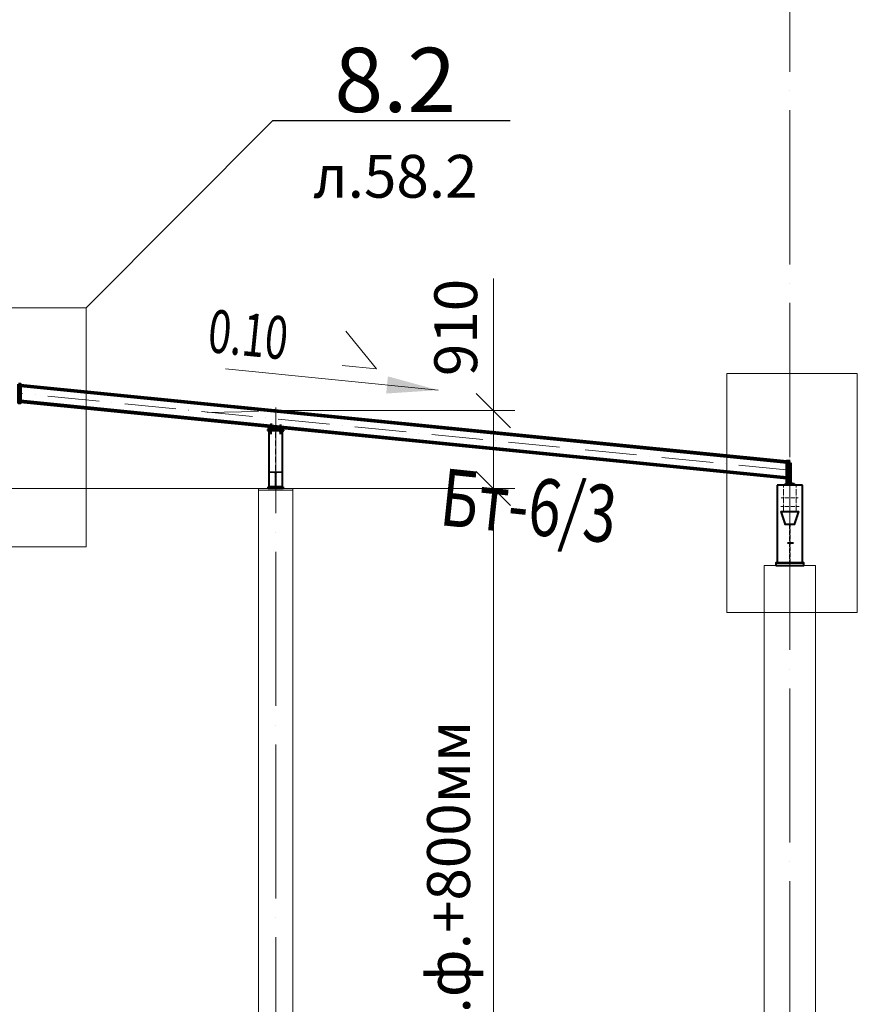
# Model space of a CAD drawing. Units: millimetres. Extents: x -482497 to 6165114, y -1507808 to -835435.
# Drawn here: x 1200563 to 1210338, y -1371085 to -1359590 of the extents above; entities that cross this region are included whole.
import ezdxf
from ezdxf import colors
from ezdxf.entities.mleader import LeaderData, LeaderLine
from ezdxf.enums import TextEntityAlignment as Align
from ezdxf.math import Vec2, Vec3

# ---------------------------------------------------------------- set-up
doc = ezdxf.new("R2010")
doc.units = ezdxf.units.MM
doc.header["$PDMODE"] = 3
for name, pattern in [('ACAD_ISO04W100', [30, 24, -3, 0, -3]), ('ACAD_ISO10W100', [18, 12, -3, 0, -3]), ('DASHED', [19.05, 12.7, -6.35]), ('DASHED2', [9.525, 6.35, -3.175]), ('GOST2.303 4', [7, 5, -2, 0])]:
    doc.linetypes.add(name, pattern=pattern)
doc.layers.get('0').update_dxf_attribs({"lineweight": 30})
for name, color, linetype, lineweight in [('Osi', 30, 'ACAD_ISO04W100', 15), ('Бетон', 111, 'Continuous', 15), ('Болт', 243, 'Continuous', 40), ('Маркировка', 11, 'Continuous', 15), ('Размеры', 133, 'Continuous', 30), ('Сварка', 191, 'Continuous', 25), ('Сталь', 131, 'Continuous', 15), ('Сталь осн.', 151, 'Continuous', 40), ('Сталь основ.', 151, 'Continuous', 60), ('Фермы Стропильные', 173, 'Continuous', 60)]:
    doc.layers.add(name, color=color, linetype=linetype, lineweight=lineweight)
doc.styles.add('simplex', font='simplex.shx', dxfattribs={"width": 0.75, "oblique": 15})
doc.styles.add('SPDS', font='simplex.shx', dxfattribs={"width": 0.7, "oblique": 15})
doc.dimstyles.new('1-200', dxfattribs={"dimscale": 200, "dimtxt": 2.5, "dimasz": 2, "dimexe": 1.25, "dimexo": 0, "dimtad": 1, "dimtxsty": 'SPDS', "dimblk": 'OBLIQUE', "dimcen": 2.5, "dimdle": 1.25, "dimclrd": 256, "dimclre": 256, "dimadec": 0, "dimazin": 0, "dimtfac": 1, "dimtmove": 0, "dimatfit": 3, "dimfxl": 1, "dimlwd": 15, "dimlwe": 15, "dimarcsym": 0})

# ---------------------------------------------------------------- blocks, each defined once
blk = doc.blocks.new('APF130500_1k1')
at = {"ltscale": 100}
blk.add_lwpolyline([(3, 22), (3, 172, -0.414214), (16, 185), (75, 185), (75, 194), (-75, 194), (-75, 185), (-16, 185, -0.414214), (-3, 172), (-3, 22, -0.414214), (-16, 9), (-75, 9), (-75, 0), (75, 0), (75, 9), (16, 9, -0.414214)], format="xyb", close=True, dxfattribs=at)
blk = doc.blocks.new('Уклон10%п')
at = {"layer": 'Маркировка', "linetype": 'ByBlock', "lineweight": 15, "ltscale": 100}
blk.add_hatch(color=256, dxfattribs=at).paths.add_polyline_path([(0, 0), (-587, 160), (-607, -40)])
at = {"layer": 'Маркировка', "linetype": 'ByBlock', "ltscale": 100}
for q in [(-1079, 687), (-1119, 289)]:
    blk.add_line((-721, 249), q, dxfattribs=at)
at = {"layer": 'Маркировка', "linetype": 'Continuous', "lineweight": 15, "ltscale": 100}
blk.add_line((0, 0), (-2482, 248), dxfattribs=at)
at = {"layer": 'Маркировка', "linetype": 'ByBlock', "ltscale": 100, "style": 'SPDS', "oblique": 15, "width": 0.7}
blk.add_text(' 0.10', height=500, rotation=354.289, dxfattribs=at).set_placement((-2810, 458))
blk = doc.blocks.new('_None')
blk = doc.blocks.new('_Oblique')
at = {"color": 0, "linetype": 'ByBlock', "lineweight": -2}
blk.add_line((-0.5, -0.5), (0.5, 0.5), dxfattribs=at)
blk = doc.blocks.new('*D1817')
at = {"layer": 'Defpoints', "color": 0, "linetype": 'ByBlock', "ltscale": 150, "transparency": 16777216}
for p in [(1197750, -1365063), (1197844, -1376063), (1206091, -1376063)]:
    blk.add_point(p, dxfattribs=at)
at = {"layer": 'Размеры', "linetype": 'ByBlock', "lineweight": 15, "ltscale": 150, "transparency": 16777216}
for p, q in [((1206091, -1364813), (1206091, -1376313)), ((1197750, -1365063), (1206341, -1365063)), ((1197844, -1376063), (1206341, -1376063))]:
    blk.add_line(p, q, dxfattribs=at)
at = {"layer": 'Размеры', "linetype": 'ByBlock', "lineweight": 15, "ltscale": 150, "transparency": 16777216, "xscale": 400, "yscale": 400, "zscale": 400}
for p, rotation in [((1206091, -1365063), 90), ((1206091, -1376063), 270)]:
    blk.add_blockref('_Oblique', p, dxfattribs=dict(at, rotation=rotation))
at = {"layer": 'Размеры', "color": 0, "linetype": 'ByBlock', "ltscale": 150, "transparency": 16777216, "insert": (1205632, -1370563), "char_height": 500, "attachment_point": 5, "rotation": 90, "style": 'simplex'}
blk.add_mtext('hкф=н.ф.+800мм', dxfattribs=at)
blk = doc.blocks.new('*D1818')
at = {"layer": 'Defpoints', "color": 0, "ltscale": 100, "transparency": 16777216}
for p in [(1203550, -1364153), (1206091, -1364153), (1203550, -1365063)]:
    blk.add_point(p, dxfattribs=at)
at = {"layer": 'Размеры', "lineweight": 15, "ltscale": 100, "transparency": 16777216}
for p, q in [((1206091, -1364153), (1206091, -1362613)), ((1203550, -1364153), (1206341, -1364153)), ((1206091, -1365313), (1206091, -1364153)), ((1203550, -1365063), (1206341, -1365063))]:
    blk.add_line(p, q, dxfattribs=at)
at = {"layer": 'Размеры', "lineweight": 15, "ltscale": 100, "transparency": 16777216, "xscale": 400, "yscale": 400, "zscale": 400}
for p, rotation in [((1206091, -1364153), 90), ((1206091, -1365063), 270)]:
    blk.add_blockref('_Oblique', p, dxfattribs=dict(at, rotation=rotation))
at = {"layer": 'Размеры', "color": 0, "ltscale": 100, "transparency": 16777216, "insert": (1205716, -1363183), "char_height": 500, "attachment_point": 5, "rotation": 90, "style": 'SPDS'}
blk.add_mtext('910', dxfattribs=at)

msp = doc.modelspace()

# ---------------------------------------------------------------- hatches: boundary and pattern name
at = {"layer": 'Сталь основ.', "ltscale": 10}
h = msp.add_hatch(color=256, dxfattribs=at)
h.dxf.hatch_style = 1
h.paths.add_polyline_path([(1209542.2181, -1364990.2597, 0.3112586568), (1209538.0473, -1365003.0742), (1209542.2181, -1365003.0742)])
h.paths.add_polyline_path([(1209550.2181, -1364997.2293), (1209542.2181, -1364990.2597), (1209542.2181, -1365003.0742), (1209550.2181, -1365003.0742)])
h.paths.add_polyline_path([(1209550.2181, -1364997.2293), (1209550.2181, -1365003.0742), (1209556.9271, -1365003.0742)])
h = msp.add_hatch(color=256, dxfattribs=at)
h.dxf.hatch_style = 1
h.paths.add_polyline_path([(1209558.2181, -1364990.2597, -0.3112586568), (1209562.389, -1365003.0742), (1209558.2181, -1365003.0742)])
h.paths.add_polyline_path([(1209550.2181, -1364997.2293), (1209558.2181, -1364990.2597), (1209558.2181, -1365003.0742), (1209550.2181, -1365003.0742)])
h.paths.add_polyline_path([(1209550.2181, -1364997.2293), (1209550.2181, -1365003.0742), (1209543.5091, -1365003.0742)])

# ---------------------------------------------------------------- linework, layer by layer
at = {"lineweight": 0, "ltscale": 100}
msp.add_line((1209516.2176, -1364749.3148), (1200550.2175, -1363852.7148), dxfattribs=at)
at = {"layer": 'Osi', "ltscale": 75}
for p, q in [((1209550.2175, -1380447.403), (1209550.2175, -1320977.8277)), ((1203550.2175, -1376601.5771), (1203550.2175, -1364118.442))]:
    msp.add_line(p, q, dxfattribs=at)
at = {"layer": 'Osi', "linetype": 'ACAD_ISO10W100', "ltscale": 50}
for p, q in [((1209550.2176, -1364850.1986), (1200545.466, -1363949.7235)), ((1202750.6575, -1364175.7222), (1203550.2175, -1364159.731))]:
    msp.add_line(p, q, dxfattribs=at)
at = {"layer": 'Osi', "ltscale": 5}
msp.add_line((1209550.2175, -1366198.6264), (1209550.2175, -1364689.4484), dxfattribs=at)
at = {"layer": 'Osi', "ltscale": 3}
for p, q in [((1209475.2175, -1365323.0742), (1209475.2175, -1365023.0742)), ((1209625.2175, -1365323.0742), (1209625.2175, -1365023.0742))]:
    msp.add_line(p, q, dxfattribs=at)
at = {"layer": 'Osi', "ltscale": 2}
for p, q in [((1209540.2175, -1365173.0742), (1209450.6814, -1365173.0742)), ((1209560.2175, -1365173.0742), (1209648.1705, -1365173.0742)), ((1209540.2175, -1365273.0742), (1209446.1011, -1365273.0742)), ((1209560.2175, -1365273.0742), (1209658.0613, -1365273.0742))]:
    msp.add_line(p, q, dxfattribs=at)
at = {"layer": 'Бетон', "linetype": 'ByBlock', "ltscale": 150}
msp.add_lwpolyline([(1203750.2175, -1376062.7116), (1203350.2175, -1376062.7116), (1203350.2175, -1365062.7116), (1203750.2175, -1365062.7116)], close=True, dxfattribs=at)
at = {"layer": 'Бетон', "ltscale": 150}
msp.add_lwpolyline([(1209250.2175, -1365962.7116), (1209850.2175, -1365962.7116), (1209850.2175, -1376062.7116), (1209250.2175, -1376062.7116)], close=True, dxfattribs=at)
at = {"layer": 'Болт', "linetype": 'DASHED', "ltscale": 150}
for p, q in [((1203501.3322, -1364384.2985), (1203481.4315, -1364382.3084)), ((1203502.3272, -1364374.3481), (1203482.4265, -1364372.358)), ((1203505.7805, -1364348.1546), (1203485.7845, -1364347.7547)), ((1203508.198, -1364315.6409), (1203488.2972, -1364313.6508)), ((1203498.2476, -1364314.6459), (1203490.3868, -1364393.2538)), ((1203495.7825, -1364347.9547), (1203494.2028, -1364426.9389)), ((1203610.8485, -1364394.6221), (1203590.9477, -1364392.632)), ((1203611.8435, -1364384.6717), (1203591.9428, -1364382.6816)), ((1203615.771, -1364349.7295), (1203595.775, -1364349.3295)), ((1203617.7142, -1364325.9645), (1203597.8135, -1364323.9745)), ((1203607.7639, -1364324.9695), (1203599.9031, -1364403.5774)), ((1203605.773, -1364349.5295), (1203604.1933, -1364428.5137)), ((1203504.4007, -1364417.1409), (1203484.4047, -1364416.7409)), ((1203504.6007, -1364407.1429), (1203484.6047, -1364406.7429)), ((1203614.3912, -1364418.7157), (1203594.3952, -1364418.3157)), ((1203614.5912, -1364408.7177), (1203594.5952, -1364408.3177))]:
    msp.add_line(p, q, dxfattribs=at)
at = {"layer": 'Болт', "ltscale": 150}
for p, q in [((1209529.7175, -1365687.7116), (1209529.7175, -1365707.7116)), ((1209529.7175, -1365697.7116), (1209590.7175, -1365697.7116)), ((1209570.7175, -1365687.7116), (1209570.7175, -1365707.7116)), ((1209580.7175, -1365687.7116), (1209580.7175, -1365707.7116))]:
    msp.add_line(p, q, dxfattribs=at)
at = {"layer": 'Маркировка', "color": 0, "ltscale": 100}
for points in [[(1199814.9779, -1362952.8498), (1201337.6535, -1362952.8498), (1201337.6535, -1365742.5836), (1199814.9779, -1365742.5836)], [(1208814.9772, -1363720.8466), (1210337.6528, -1363720.8466), (1210337.6528, -1366510.5803), (1208814.9772, -1366510.5803)]]:
    msp.add_lwpolyline(points, close=True, dxfattribs=at)
at = {"layer": 'Сварка', "ltscale": 150}
for points in [[(1203623.851, -1364365.0957), (1203620.8659, -1364364.7971), (1203619.8708, -1364374.7475), (1203620.8659, -1364364.7971), (1203611.9105, -1364363.9016), (1203610.9155, -1364373.852), (1203611.9105, -1364363.9016), (1203602.9552, -1364363.0061), (1203601.9602, -1364372.9564), (1203602.9552, -1364363.0061), (1203593.9999, -1364362.1105), (1203593.0048, -1364372.0609), (1203593.9999, -1364362.1105), (1203585.0445, -1364361.215), (1203584.0495, -1364371.1654), (1203585.0445, -1364361.215), (1203576.0892, -1364360.3195), (1203575.0942, -1364370.2698), (1203576.0892, -1364360.3195), (1203567.1339, -1364359.4239), (1203566.1388, -1364369.3743), (1203567.1339, -1364359.4239), (1203558.1785, -1364358.5284), (1203557.1835, -1364368.4788), (1203558.1785, -1364358.5284), (1203549.2232, -1364357.6329), (1203548.2282, -1364367.5832), (1203549.2232, -1364357.6329), (1203540.2679, -1364356.7373), (1203539.2728, -1364366.6877), (1203540.2679, -1364356.7373), (1203531.3125, -1364355.8418), (1203530.3175, -1364365.7922), (1203531.3125, -1364355.8418), (1203522.3572, -1364354.9463), (1203521.3622, -1364364.8966), (1203522.3572, -1364354.9463), (1203513.4019, -1364354.0507), (1203512.4068, -1364364.0011), (1203513.4019, -1364354.0507), (1203504.4465, -1364353.1552), (1203503.4515, -1364363.1056), (1203504.4465, -1364353.1552), (1203495.4912, -1364352.2597), (1203494.4962, -1364362.21), (1203495.4912, -1364352.2597), (1203486.5359, -1364351.3641), (1203485.5408, -1364361.3145), (1203486.5359, -1364351.3641), (1203477.5805, -1364350.4686), (1203476.5855, -1364360.419), (1203477.5805, -1364350.4686), (1203474.5954, -1364350.1701)], [(1203625.0026, -1364388.2481), (1203622.0032, -1364388.1881), (1203621.8032, -1364398.1861), (1203622.0032, -1364388.1881), (1203613.005, -1364388.0081), (1203612.805, -1364398.0061), (1203613.005, -1364388.0081), (1203604.0068, -1364387.8281), (1203603.8068, -1364397.8261), (1203604.0068, -1364387.8281), (1203595.0086, -1364387.6482), (1203594.8086, -1364397.6462), (1203595.0086, -1364387.6482), (1203586.0104, -1364387.4682), (1203585.8104, -1364397.4662), (1203586.0104, -1364387.4682), (1203577.0122, -1364387.2882), (1203576.8122, -1364397.2862), (1203577.0122, -1364387.2882), (1203568.014, -1364387.1083), (1203567.814, -1364397.1063), (1203568.014, -1364387.1083), (1203559.0158, -1364386.9283), (1203558.8158, -1364396.9263), (1203559.0158, -1364386.9283), (1203550.0176, -1364386.7484), (1203549.8176, -1364396.7464), (1203550.0176, -1364386.7484), (1203541.0194, -1364386.5684), (1203540.8194, -1364396.5664), (1203541.0194, -1364386.5684), (1203532.0212, -1364386.3884), (1203531.8212, -1364396.3864), (1203532.0212, -1364386.3884), (1203523.023, -1364386.2085), (1203522.823, -1364396.2065), (1203523.023, -1364386.2085), (1203514.0248, -1364386.0285), (1203513.8248, -1364396.0265), (1203514.0248, -1364386.0285), (1203505.0266, -1364385.8485), (1203504.8266, -1364395.8465), (1203505.0266, -1364385.8485), (1203496.0284, -1364385.6686), (1203495.8284, -1364395.6666), (1203496.0284, -1364385.6686), (1203487.0302, -1364385.4886), (1203486.8302, -1364395.4866), (1203487.0302, -1364385.4886), (1203478.032, -1364385.3086), (1203477.832, -1364395.3066), (1203478.032, -1364385.3086), (1203475.0326, -1364385.2487)]]:
    msp.add_lwpolyline(points, dxfattribs=at)
at = {"layer": 'Сварка', "linetype": 'DASHED', "ltscale": 150}
for points in [[(1203625.7175, -1365042.7116), (1203622.2175, -1365042.7116), (1203622.2175, -1365052.7116), (1203622.2175, -1365042.7116), (1203613.2175, -1365042.7116), (1203613.2175, -1365052.7116), (1203613.2175, -1365042.7116), (1203604.2175, -1365042.7116), (1203604.2175, -1365052.7116), (1203604.2175, -1365042.7116), (1203595.2175, -1365042.7116), (1203595.2175, -1365052.7116), (1203595.2175, -1365042.7116), (1203586.2175, -1365042.7116), (1203586.2175, -1365052.7116), (1203586.2175, -1365042.7116), (1203577.2175, -1365042.7116), (1203577.2175, -1365052.7116), (1203577.2175, -1365042.7116), (1203568.2175, -1365042.7116), (1203568.2175, -1365052.7116), (1203568.2175, -1365042.7116), (1203559.2175, -1365042.7116), (1203559.2175, -1365052.7116), (1203559.2175, -1365042.7116), (1203550.2175, -1365042.7116), (1203550.2175, -1365052.7116), (1203550.2175, -1365042.7116), (1203541.2175, -1365042.7116), (1203541.2175, -1365052.7116), (1203541.2175, -1365042.7116), (1203532.2175, -1365042.7116), (1203532.2175, -1365052.7116), (1203532.2175, -1365042.7116), (1203523.2175, -1365042.7116), (1203523.2175, -1365052.7116), (1203523.2175, -1365042.7116), (1203514.2175, -1365042.7116), (1203514.2175, -1365052.7116), (1203514.2175, -1365042.7116), (1203505.2175, -1365042.7116), (1203505.2175, -1365052.7116), (1203505.2175, -1365042.7116), (1203496.2175, -1365042.7116), (1203496.2175, -1365052.7116), (1203496.2175, -1365042.7116), (1203487.2175, -1365042.7116), (1203487.2175, -1365052.7116), (1203487.2175, -1365042.7116), (1203478.2175, -1365042.7116), (1203478.2175, -1365052.7116), (1203478.2175, -1365042.7116), (1203474.7175, -1365042.7116)], [(1203625.7182, -1365042.7116), (1203622.2182, -1365042.7116), (1203622.2182, -1365052.7116), (1203622.2182, -1365042.7116), (1203613.2182, -1365042.7116), (1203613.2182, -1365052.7116), (1203613.2182, -1365042.7116), (1203604.2182, -1365042.7116), (1203604.2182, -1365052.7116), (1203604.2182, -1365042.7116), (1203595.2182, -1365042.7116), (1203595.2182, -1365052.7116), (1203595.2182, -1365042.7116), (1203586.2182, -1365042.7116), (1203586.2182, -1365052.7116), (1203586.2182, -1365042.7116), (1203577.2182, -1365042.7116), (1203577.2182, -1365052.7116), (1203577.2182, -1365042.7116), (1203568.2182, -1365042.7116), (1203568.2182, -1365052.7116), (1203568.2182, -1365042.7116), (1203559.2182, -1365042.7116), (1203559.2182, -1365052.7116), (1203559.2182, -1365042.7116), (1203550.2182, -1365042.7116), (1203550.2182, -1365052.7116), (1203550.2182, -1365042.7116), (1203541.2182, -1365042.7116), (1203541.2182, -1365052.7116), (1203541.2182, -1365042.7116), (1203532.2182, -1365042.7116), (1203532.2182, -1365052.7116), (1203532.2182, -1365042.7116), (1203523.2182, -1365042.7116), (1203523.2182, -1365052.7116), (1203523.2182, -1365042.7116), (1203514.2182, -1365042.7116), (1203514.2182, -1365052.7116), (1203514.2182, -1365042.7116), (1203505.2182, -1365042.7116), (1203505.2182, -1365052.7116), (1203505.2182, -1365042.7116), (1203496.2182, -1365042.7116), (1203496.2182, -1365052.7116), (1203496.2182, -1365042.7116), (1203487.2182, -1365042.7116), (1203487.2182, -1365052.7116), (1203487.2182, -1365042.7116), (1203478.2182, -1365042.7116), (1203478.2182, -1365052.7116), (1203478.2182, -1365042.7116), (1203474.7182, -1365042.7116)], [(1209400.7175, -1365932.7116), (1209401.7175, -1365932.7116), (1209401.7175, -1365922.7116), (1209401.7175, -1365932.7116), (1209410.7175, -1365932.7116), (1209410.7175, -1365922.7116), (1209410.7175, -1365932.7116), (1209419.7175, -1365932.7116), (1209419.7175, -1365922.7116), (1209419.7175, -1365932.7116), (1209428.7175, -1365932.7116), (1209428.7175, -1365922.7116), (1209428.7175, -1365932.7116), (1209437.7175, -1365932.7116), (1209437.7175, -1365922.7116), (1209437.7175, -1365932.7116), (1209446.7175, -1365932.7116), (1209446.7175, -1365922.7116), (1209446.7175, -1365932.7116), (1209455.7175, -1365932.7116), (1209455.7175, -1365922.7116), (1209455.7175, -1365932.7116), (1209464.7175, -1365932.7116), (1209464.7175, -1365922.7116), (1209464.7175, -1365932.7116), (1209473.7175, -1365932.7116), (1209473.7175, -1365922.7116), (1209473.7175, -1365932.7116), (1209482.7175, -1365932.7116), (1209482.7175, -1365922.7116), (1209482.7175, -1365932.7116), (1209491.7175, -1365932.7116), (1209491.7175, -1365922.7116), (1209491.7175, -1365932.7116), (1209500.7175, -1365932.7116), (1209500.7175, -1365922.7116), (1209500.7175, -1365932.7116), (1209509.7175, -1365932.7116), (1209509.7175, -1365922.7116), (1209509.7175, -1365932.7116), (1209518.7175, -1365932.7116), (1209518.7175, -1365922.7116), (1209518.7175, -1365932.7116), (1209527.7175, -1365932.7116), (1209527.7175, -1365922.7116), (1209527.7175, -1365932.7116), (1209536.7175, -1365932.7116), (1209536.7175, -1365922.7116), (1209536.7175, -1365932.7116), (1209545.7175, -1365932.7116), (1209545.7175, -1365922.7116), (1209545.7175, -1365932.7116), (1209554.7175, -1365932.7116), (1209554.7175, -1365922.7116), (1209554.7175, -1365932.7116), (1209563.7175, -1365932.7116), (1209563.7175, -1365922.7116), (1209563.7175, -1365932.7116), (1209572.7175, -1365932.7116), (1209572.7175, -1365922.7116), (1209572.7175, -1365932.7116), (1209581.7175, -1365932.7116), (1209581.7175, -1365922.7116), (1209581.7175, -1365932.7116), (1209590.7175, -1365932.7116), (1209590.7175, -1365922.7116), (1209590.7175, -1365932.7116), (1209599.7175, -1365932.7116), (1209599.7175, -1365922.7116), (1209599.7175, -1365932.7116), (1209608.7175, -1365932.7116), (1209608.7175, -1365922.7116), (1209608.7175, -1365932.7116), (1209617.7175, -1365932.7116), (1209617.7175, -1365922.7116), (1209617.7175, -1365932.7116), (1209626.7175, -1365932.7116), (1209626.7175, -1365922.7116), (1209626.7175, -1365932.7116), (1209635.7175, -1365932.7116), (1209635.7175, -1365922.7116), (1209635.7175, -1365932.7116), (1209644.7175, -1365932.7116), (1209644.7175, -1365922.7116), (1209644.7175, -1365932.7116), (1209653.7175, -1365932.7116), (1209653.7175, -1365922.7116), (1209653.7175, -1365932.7116), (1209662.7175, -1365932.7116), (1209662.7175, -1365922.7116), (1209662.7175, -1365932.7116), (1209671.7175, -1365932.7116), (1209671.7175, -1365922.7116), (1209671.7175, -1365932.7116), (1209680.7175, -1365932.7116), (1209680.7175, -1365922.7116), (1209680.7175, -1365932.7116), (1209689.7175, -1365932.7116), (1209689.7175, -1365922.7116), (1209689.7175, -1365932.7116), (1209698.7175, -1365932.7116), (1209698.7175, -1365922.7116), (1209698.7175, -1365932.7116), (1209699.7175, -1365932.7116)], [(1209400.7175, -1365932.7116), (1209401.7175, -1365932.7116), (1209401.7175, -1365922.7116), (1209401.7175, -1365932.7116), (1209410.7175, -1365932.7116), (1209410.7175, -1365922.7116), (1209410.7175, -1365932.7116), (1209419.7175, -1365932.7116), (1209419.7175, -1365922.7116), (1209419.7175, -1365932.7116), (1209428.7175, -1365932.7116), (1209428.7175, -1365922.7116), (1209428.7175, -1365932.7116), (1209437.7175, -1365932.7116), (1209437.7175, -1365922.7116), (1209437.7175, -1365932.7116), (1209446.7175, -1365932.7116), (1209446.7175, -1365922.7116), (1209446.7175, -1365932.7116), (1209455.7175, -1365932.7116), (1209455.7175, -1365922.7116), (1209455.7175, -1365932.7116), (1209464.7175, -1365932.7116), (1209464.7175, -1365922.7116), (1209464.7175, -1365932.7116), (1209473.7175, -1365932.7116), (1209473.7175, -1365922.7116), (1209473.7175, -1365932.7116), (1209482.7175, -1365932.7116), (1209482.7175, -1365922.7116), (1209482.7175, -1365932.7116), (1209491.7175, -1365932.7116), (1209491.7175, -1365922.7116), (1209491.7175, -1365932.7116), (1209500.7175, -1365932.7116), (1209500.7175, -1365922.7116), (1209500.7175, -1365932.7116), (1209509.7175, -1365932.7116), (1209509.7175, -1365922.7116), (1209509.7175, -1365932.7116), (1209518.7175, -1365932.7116), (1209518.7175, -1365922.7116), (1209518.7175, -1365932.7116), (1209527.7175, -1365932.7116), (1209527.7175, -1365922.7116), (1209527.7175, -1365932.7116), (1209536.7175, -1365932.7116), (1209536.7175, -1365922.7116), (1209536.7175, -1365932.7116), (1209545.7175, -1365932.7116), (1209545.7175, -1365922.7116), (1209545.7175, -1365932.7116), (1209554.7175, -1365932.7116), (1209554.7175, -1365922.7116), (1209554.7175, -1365932.7116), (1209563.7175, -1365932.7116), (1209563.7175, -1365922.7116), (1209563.7175, -1365932.7116), (1209572.7175, -1365932.7116), (1209572.7175, -1365922.7116), (1209572.7175, -1365932.7116), (1209581.7175, -1365932.7116), (1209581.7175, -1365922.7116), (1209581.7175, -1365932.7116), (1209590.7175, -1365932.7116), (1209590.7175, -1365922.7116), (1209590.7175, -1365932.7116), (1209599.7175, -1365932.7116), (1209599.7175, -1365922.7116), (1209599.7175, -1365932.7116), (1209608.7175, -1365932.7116), (1209608.7175, -1365922.7116), (1209608.7175, -1365932.7116), (1209617.7175, -1365932.7116), (1209617.7175, -1365922.7116), (1209617.7175, -1365932.7116), (1209626.7175, -1365932.7116), (1209626.7175, -1365922.7116), (1209626.7175, -1365932.7116), (1209635.7175, -1365932.7116), (1209635.7175, -1365922.7116), (1209635.7175, -1365932.7116), (1209644.7175, -1365932.7116), (1209644.7175, -1365922.7116), (1209644.7175, -1365932.7116), (1209653.7175, -1365932.7116), (1209653.7175, -1365922.7116), (1209653.7175, -1365932.7116), (1209662.7175, -1365932.7116), (1209662.7175, -1365922.7116), (1209662.7175, -1365932.7116), (1209671.7175, -1365932.7116), (1209671.7175, -1365922.7116), (1209671.7175, -1365932.7116), (1209680.7175, -1365932.7116), (1209680.7175, -1365922.7116), (1209680.7175, -1365932.7116), (1209689.7175, -1365932.7116), (1209689.7175, -1365922.7116), (1209689.7175, -1365932.7116), (1209698.7175, -1365932.7116), (1209698.7175, -1365922.7116), (1209698.7175, -1365932.7116), (1209699.7175, -1365932.7116)], [(1209699.7175, -1365932.7116), (1209698.7175, -1365932.7116), (1209698.7175, -1365922.7116), (1209698.7175, -1365932.7116), (1209689.7175, -1365932.7116), (1209689.7175, -1365922.7116), (1209689.7175, -1365932.7116), (1209680.7175, -1365932.7116), (1209680.7175, -1365922.7116), (1209680.7175, -1365932.7116), (1209671.7175, -1365932.7116), (1209671.7175, -1365922.7116), (1209671.7175, -1365932.7116), (1209662.7175, -1365932.7116), (1209662.7175, -1365922.7116), (1209662.7175, -1365932.7116), (1209653.7175, -1365932.7116), (1209653.7175, -1365922.7116), (1209653.7175, -1365932.7116), (1209644.7175, -1365932.7116), (1209644.7175, -1365922.7116), (1209644.7175, -1365932.7116), (1209635.7175, -1365932.7116), (1209635.7175, -1365922.7116), (1209635.7175, -1365932.7116), (1209626.7175, -1365932.7116), (1209626.7175, -1365922.7116), (1209626.7175, -1365932.7116), (1209617.7175, -1365932.7116), (1209617.7175, -1365922.7116), (1209617.7175, -1365932.7116), (1209608.7175, -1365932.7116), (1209608.7175, -1365922.7116), (1209608.7175, -1365932.7116), (1209599.7175, -1365932.7116), (1209599.7175, -1365922.7116), (1209599.7175, -1365932.7116), (1209590.7175, -1365932.7116), (1209590.7175, -1365922.7116), (1209590.7175, -1365932.7116), (1209581.7175, -1365932.7116), (1209581.7175, -1365922.7116), (1209581.7175, -1365932.7116), (1209572.7175, -1365932.7116), (1209572.7175, -1365922.7116), (1209572.7175, -1365932.7116), (1209563.7175, -1365932.7116), (1209563.7175, -1365922.7116), (1209563.7175, -1365932.7116), (1209554.7175, -1365932.7116), (1209554.7175, -1365922.7116), (1209554.7175, -1365932.7116), (1209545.7175, -1365932.7116), (1209545.7175, -1365922.7116), (1209545.7175, -1365932.7116), (1209536.7175, -1365932.7116), (1209536.7175, -1365922.7116), (1209536.7175, -1365932.7116), (1209527.7175, -1365932.7116), (1209527.7175, -1365922.7116), (1209527.7175, -1365932.7116), (1209518.7175, -1365932.7116), (1209518.7175, -1365922.7116), (1209518.7175, -1365932.7116), (1209509.7175, -1365932.7116), (1209509.7175, -1365922.7116), (1209509.7175, -1365932.7116), (1209500.7175, -1365932.7116), (1209500.7175, -1365922.7116), (1209500.7175, -1365932.7116), (1209491.7175, -1365932.7116), (1209491.7175, -1365922.7116), (1209491.7175, -1365932.7116), (1209482.7175, -1365932.7116), (1209482.7175, -1365922.7116), (1209482.7175, -1365932.7116), (1209473.7175, -1365932.7116), (1209473.7175, -1365922.7116), (1209473.7175, -1365932.7116), (1209464.7175, -1365932.7116), (1209464.7175, -1365922.7116), (1209464.7175, -1365932.7116), (1209455.7175, -1365932.7116), (1209455.7175, -1365922.7116), (1209455.7175, -1365932.7116), (1209446.7175, -1365932.7116), (1209446.7175, -1365922.7116), (1209446.7175, -1365932.7116), (1209437.7175, -1365932.7116), (1209437.7175, -1365922.7116), (1209437.7175, -1365932.7116), (1209428.7175, -1365932.7116), (1209428.7175, -1365922.7116), (1209428.7175, -1365932.7116), (1209419.7175, -1365932.7116), (1209419.7175, -1365922.7116), (1209419.7175, -1365932.7116), (1209410.7175, -1365932.7116), (1209410.7175, -1365922.7116), (1209410.7175, -1365932.7116), (1209401.7175, -1365932.7116), (1209401.7175, -1365922.7116), (1209401.7175, -1365932.7116), (1209400.7175, -1365932.7116)]]:
    msp.add_lwpolyline(points, dxfattribs=at)
at = {"layer": 'Сварка', "ltscale": 100}
for points in [[(1209450.2175, -1365333.0742), (1209451.0261, -1365335.4999), (1209441.5393, -1365338.6622), (1209451.0261, -1365335.4999), (1209453.8722, -1365344.038), (1209444.3853, -1365347.2003), (1209453.8722, -1365344.038), (1209456.7182, -1365352.5762), (1209447.2314, -1365355.7385), (1209456.7182, -1365352.5762), (1209459.5643, -1365361.1143), (1209450.0774, -1365364.2766), (1209459.5643, -1365361.1143), (1209462.4103, -1365369.6525), (1209452.9235, -1365372.8148), (1209462.4103, -1365369.6525), (1209465.2564, -1365378.1906), (1209455.7695, -1365381.3529), (1209465.2564, -1365378.1906), (1209468.1024, -1365386.7288), (1209458.6156, -1365389.8911), (1209468.1024, -1365386.7288), (1209470.9485, -1365395.2669), (1209461.4616, -1365398.4292), (1209470.9485, -1365395.2669), (1209473.7945, -1365403.8051), (1209464.3077, -1365406.9674), (1209473.7945, -1365403.8051), (1209476.6406, -1365412.3432), (1209467.1537, -1365415.5055), (1209476.6406, -1365412.3432), (1209479.4866, -1365420.8814), (1209469.9998, -1365424.0437), (1209479.4866, -1365420.8814), (1209482.3327, -1365429.4195), (1209472.8458, -1365432.5818), (1209482.3327, -1365429.4195), (1209485.1787, -1365437.9577), (1209475.6919, -1365441.12), (1209485.1787, -1365437.9577), (1209488.0248, -1365446.4958), (1209478.5379, -1365449.6581), (1209488.0248, -1365446.4958), (1209490.8708, -1365455.034), (1209481.384, -1365458.1963), (1209490.8708, -1365455.034), (1209493.7169, -1365463.5721), (1209484.23, -1365466.7344), (1209493.7169, -1365463.5721), (1209496.5629, -1365472.1103), (1209487.0761, -1365475.2726), (1209496.5629, -1365472.1103), (1209499.409, -1365480.6484), (1209489.9221, -1365483.8107), (1209499.409, -1365480.6484), (1209500.2175, -1365483.0742)], [(1209600.2175, -1365483.0742), (1209601.0261, -1365480.6484), (1209610.513, -1365483.8107), (1209601.0261, -1365480.6484), (1209603.8722, -1365472.1103), (1209613.359, -1365475.2726), (1209603.8722, -1365472.1103), (1209606.7182, -1365463.5721), (1209616.2051, -1365466.7344), (1209606.7182, -1365463.5721), (1209609.5643, -1365455.034), (1209619.0511, -1365458.1963), (1209609.5643, -1365455.034), (1209612.4103, -1365446.4958), (1209621.8972, -1365449.6581), (1209612.4103, -1365446.4958), (1209615.2564, -1365437.9577), (1209624.7432, -1365441.12), (1209615.2564, -1365437.9577), (1209618.1024, -1365429.4195), (1209627.5893, -1365432.5818), (1209618.1024, -1365429.4195), (1209620.9485, -1365420.8814), (1209630.4353, -1365424.0437), (1209620.9485, -1365420.8814), (1209623.7945, -1365412.3432), (1209633.2814, -1365415.5055), (1209623.7945, -1365412.3432), (1209626.6406, -1365403.8051), (1209636.1274, -1365406.9674), (1209626.6406, -1365403.8051), (1209629.4866, -1365395.2669), (1209638.9735, -1365398.4292), (1209629.4866, -1365395.2669), (1209632.3327, -1365386.7288), (1209641.8195, -1365389.8911), (1209632.3327, -1365386.7288), (1209635.1787, -1365378.1906), (1209644.6656, -1365381.3529), (1209635.1787, -1365378.1906), (1209638.0248, -1365369.6525), (1209647.5116, -1365372.8148), (1209638.0248, -1365369.6525), (1209640.8708, -1365361.1143), (1209650.3577, -1365364.2766), (1209640.8708, -1365361.1143), (1209643.7169, -1365352.5762), (1209653.2037, -1365355.7385), (1209643.7169, -1365352.5762), (1209646.5629, -1365344.038), (1209656.0498, -1365347.2003), (1209646.5629, -1365344.038), (1209649.409, -1365335.4999), (1209658.8958, -1365338.6622), (1209649.409, -1365335.4999), (1209650.2175, -1365333.0742)], [(1209500.2175, -1365483.0742), (1209504.0925, -1365483.0742), (1209504.0925, -1365493.0742), (1209504.0925, -1365483.0742), (1209513.0925, -1365483.0742), (1209513.0925, -1365493.0742), (1209513.0925, -1365483.0742), (1209522.0925, -1365483.0742), (1209522.0925, -1365493.0742), (1209522.0925, -1365483.0742), (1209531.0925, -1365483.0742), (1209531.0925, -1365493.0742), (1209531.0925, -1365483.0742), (1209540.0925, -1365483.0742), (1209540.0925, -1365493.0742), (1209540.0925, -1365483.0742), (1209550.2175, -1365483.0742)], [(1209600.2175, -1365483.0742), (1209596.3425, -1365483.0742), (1209596.3425, -1365493.0742), (1209596.3425, -1365483.0742), (1209587.3425, -1365483.0742), (1209587.3425, -1365493.0742), (1209587.3425, -1365483.0742), (1209578.3425, -1365483.0742), (1209578.3425, -1365493.0742), (1209578.3425, -1365483.0742), (1209569.3425, -1365483.0742), (1209569.3425, -1365493.0742), (1209569.3425, -1365483.0742), (1209560.3425, -1365483.0742), (1209560.3425, -1365493.0742), (1209560.3425, -1365483.0742), (1209550.2175, -1365483.0742)]]:
    msp.add_lwpolyline(points, dxfattribs=at)
at = {"layer": 'Сварка', "linetype": 'DASHED', "ltscale": 150, "const_width": 10}
for points in [[(1209400.7175, -1365927.7116, 0.4142135624), (1209395.7175, -1365932.7116)], [(1209400.7175, -1365927.7116, 0.4142135624), (1209395.7175, -1365932.7116)], [(1209395.7175, -1365932.7116, -0.4142135624), (1209400.7175, -1365927.7116, -0.4142135624)], [(1209704.7175, -1365932.7116, 0.4142135624), (1209699.7175, -1365927.7116, 0.4142135624)], [(1209704.7175, -1365932.7116, 0.4142135624), (1209699.7175, -1365927.7116, 0.4142135624)], [(1209699.7175, -1365927.7116, -0.4142135624), (1209704.7175, -1365932.7116)]]:
    msp.add_lwpolyline(points, format="xyb", dxfattribs=at)
at = {"layer": 'Сталь', "linetype": 'DASHED2', "ltscale": 10}
for points in [[(1203553.2175, -1365042.7116), (1203547.2175, -1365042.7116), (1203547.2175, -1364386.7524), (1203553.2175, -1364386.7524)], [(1203553.2182, -1365042.7116), (1203547.2182, -1365042.7116), (1203547.2182, -1364357.6845), (1203553.2182, -1364357.6845)]]:
    msp.add_lwpolyline(points, close=True, dxfattribs=at)
at = {"layer": 'Сталь', "linetype": 'DASHED', "ltscale": 150}
for points in [[(1203750.2169, -1365062.7116), (1203350.2169, -1365062.7116), (1203350.2169, -1365082.7116), (1203750.2169, -1365082.7116)], [(1203750.2175, -1365062.7116), (1203350.2175, -1365062.7116), (1203350.2175, -1365082.7116), (1203750.2175, -1365082.7116)]]:
    msp.add_lwpolyline(points, close=True, dxfattribs=at)
at = {"layer": 'Сталь', "linetype": 'GOST2.303 4', "ltscale": 10}
msp.add_lwpolyline([(1209545.7175, -1365483.0742), (1209545.7175, -1365932.7116), (1209554.7175, -1365932.7116), (1209554.7175, -1365483.0742)], dxfattribs=at)
at = {"layer": 'Сталь осн.', "linetype": 'DASHED', "ltscale": 150}
for points in [[(1203644.7468, -1364357.1354), (1203455.6897, -1364338.2296), (1203454.6947, -1364348.18), (1203643.7517, -1364367.0857)], [(1203645.1986, -1364378.65), (1203455.2365, -1364374.8507), (1203455.0366, -1364384.8487), (1203644.9986, -1364388.648)], [(1203625.7175, -1365042.7116), (1203474.7175, -1365042.7116), (1203474.7175, -1364385.2424), (1203625.7175, -1364388.2624)], [(1203637.7175, -1365062.7116), (1203462.7175, -1365062.7116), (1203462.7175, -1365042.7116), (1203637.7175, -1365042.7116)], [(1203637.7182, -1365062.7116), (1203462.7182, -1365062.7116), (1203462.7182, -1365042.7116), (1203637.7182, -1365042.7116)]]:
    msp.add_lwpolyline(points, close=True, dxfattribs=at)
for points in [[(1203625.7182, -1364365.2824), (1203625.7182, -1365042.7116), (1203474.7182, -1365042.7116), (1203474.7182, -1364350.1824)], [(1209699.7175, -1365731.7116), (1209699.7175, -1365023.0742), (1209400.7175, -1365023.0742), (1209400.7175, -1365731.7116)], [(1209500.2175, -1365023.0742), (1209500.2175, -1365003.0742), (1209600.2175, -1365003.0742), (1209600.2175, -1365023.0742)], [(1209400.7175, -1365737.7116), (1209400.7175, -1365932.7116), (1209699.7175, -1365932.7116), (1209699.7175, -1365737.7116)]]:
    msp.add_lwpolyline(points, dxfattribs=at)
at = {"layer": 'Сталь осн.', "ltscale": 100}
for points in [[(1209550.2175, -1365483.0742), (1209500.2175, -1365483.0742), (1209450.2175, -1365333.0742), (1209550.2175, -1365333.0742)], [(1209550.2175, -1365333.0742), (1209650.2175, -1365333.0742), (1209600.2175, -1365483.0742), (1209550.2175, -1365483.0742)]]:
    msp.add_lwpolyline(points, dxfattribs=at)
at = {"layer": 'Сталь осн.', "ltscale": 150}
msp.add_lwpolyline([(1209385.2175, -1365962.7116), (1209715.2175, -1365962.7116), (1209715.2175, -1365932.7116), (1209385.2175, -1365932.7116)], close=True, dxfattribs=at)
msp.add_lwpolyline([(1209385.2175, -1365962.7116), (1209715.2175, -1365962.7116), (1209715.2175, -1365932.7116), (1209385.2175, -1365932.7116)], close=True, dxfattribs=at)
at = {"layer": 'Сталь основ.', "ltscale": 10}
for p, q in [((1209542.2181, -1364990.2597), (1209556.9271, -1365003.0742)), ((1209558.2181, -1364990.2597), (1209543.5091, -1365003.0742))]:
    msp.add_line(p, q, dxfattribs=at)
at = {"layer": 'Сталь основ.', "ltscale": 50}
msp.add_lwpolyline([(1209558.2202, -1364763.0742), (1209542.2202, -1364763.0742), (1209542.2179, -1365003.0742), (1209558.2179, -1365003.0742)], close=True, dxfattribs=at)
at = {"layer": 'Сталь основ.', "ltscale": 10}
for centre, start, end in [((1209549.428, -1364999.6924), 127.39257858, 196.54940164), ((1209551.0082, -1364999.6924), 343.45059836, 52.60742142)]:
    msp.add_arc(centre, 11.8726, start, end, dxfattribs=at)
at = {"layer": 'Фермы Стропильные', "linetype": 'ByBlock', "ltscale": 150}
for p, q in [((1209516.2176, -1364749.3148), (1200570.2175, -1363854.7148)), ((1209516.2176, -1364749.3148), (1200570.2175, -1363854.7148)), ((1209516.2176, -1364758.3597), (1200570.2175, -1363863.7597)), ((1209516.2176, -1364935.2375), (1200570.2175, -1364040.6375)), ((1209516.2176, -1364944.2824), (1200570.2175, -1364049.6824))]:
    msp.add_line(p, q, dxfattribs=at)
for points in [[(1200550.2175, -1363844.7148), (1200570.2175, -1363844.7148), (1200570.2175, -1364064.7148), (1200550.2175, -1364064.7148)], [(1209516.2176, -1365002.7148), (1209536.2176, -1365002.7148), (1209536.2176, -1364742.7148), (1209516.2176, -1364742.7148)]]:
    msp.add_lwpolyline(points, close=True, dxfattribs=at)

# ---------------------------------------------------------------- block references
at = {"layer": 'Defpoints', "ltscale": 150, "xscale": -1}
for p in [(1203550.2175, -1365062.7116), (1203550.2182, -1365062.7116)]:
    msp.add_blockref('APF130500_1k1', p, dxfattribs=at)
at = {"layer": 'Размеры'}
msp.add_blockref('Уклон10%п', (1205446.7418, -1363914.4863), dxfattribs=at)

# ---------------------------------------------------------------- texts
at = {"layer": 'Маркировка', "style": 'simplex', "oblique": 15, "width": 0.75}
msp.add_text('Бт-6/3', height=666.66667, rotation=354, dxfattribs=at).set_placement((1206503.3518, -1365263.8161), align=Align.MIDDLE_CENTER)

# ---------------------------------------------------------------- dimensions: what is measured, and where the dimension line sits
at = {"layer": 'Размеры', "ltscale": 100}
dim = msp.add_linear_dim(base=(1206090.7535, -1364152.7148), p1=(1203550.2175, -1365062.7116), p2=(1203550.2175, -1364152.7148), angle=90, dimstyle='1-200', dxfattribs=at)
dim.commit()
dim.dimension.update_dxf_attribs({"geometry": '*D1818', "text_midpoint": (1205715.7535, -1363183.0566)})
at = {"layer": 'Размеры', "color": 3, "linetype": 'ByBlock', "ltscale": 150}
dim = msp.add_linear_dim(base=(1206090.7535, -1376062.7116), p1=(1197750.2175, -1365062.7116), p2=(1197844.2175, -1376062.7116), angle=90, text='hкф=н.ф.+800мм', dimstyle='1-200', override={"dimtxsty": 'simplex'}, dxfattribs=at)
dim.commit()
dim.dimension.update_dxf_attribs({"geometry": '*D1817', "text_midpoint": (1205632.4201, -1370562.7116)})

# ---------------------------------------------------------------- leaders
at = {"layer": 'Маркировка', "color": 3, "ltscale": 100}
ml = msp.add_multileader_mtext('Standard', dxfattribs=at)
ml.set_content('{\\C2;8.2\\P\\H0.66667x;л.58.2}', color=1, style='simplex')
ml.set_leader_properties()
ml.set_arrow_properties(name='NONE')
ml.build(insert=Vec2(0, 0))
ml.multileader.update_dxf_attribs({"text_left_attachment_type": 6, "text_right_attachment_type": 6, "dogleg_length": 0.36, "arrow_head_size": 875, "scale": 250})
ctx = ml.context
ctx.base_point, ctx.scale, ctx.char_height, ctx.arrow_head_size, ctx.landing_gap_size, ctx.plane_origin = Vec3(1203605.745, -1360767.6882), 250, 750, 875, 500, Vec3(1207337.6535, -1359706.5051)
ctx.left_attachment, ctx.right_attachment, ctx.text_align_type = 6, 6, 1
notes = []
notes.append((ctx, [(1, (1, 1, 0), (1203515.745, -1360767.6882), (1, 0), 90, [(0, [(1201337.6535, -1362952.8498)], 0, [])])]))
ctx.mtext.insert, ctx.mtext.alignment, ctx.mtext.flow_direction = Vec3(1204945.6913, -1359917.6877), 2, 5
for ctx, leaders in notes:
    for number, flags, end, landing, length, lines in leaders:
        leader = LeaderData()
        leader.index, (leader.has_last_leader_line, leader.has_dogleg_vector, leader.attachment_direction) = number, flags
        leader.last_leader_point, leader.dogleg_vector, leader.dogleg_length = Vec3(end), Vec3(landing), length
        for number, points, colour, breaks in lines:
            line = LeaderLine()
            line.index, line.vertices, line.color, line.breaks = number, Vec3.list(points), colors.encode_raw_color(colour), breaks
            leader.lines.append(line)
        ctx.leaders.append(leader)

doc.saveas('drawing.dxf')
